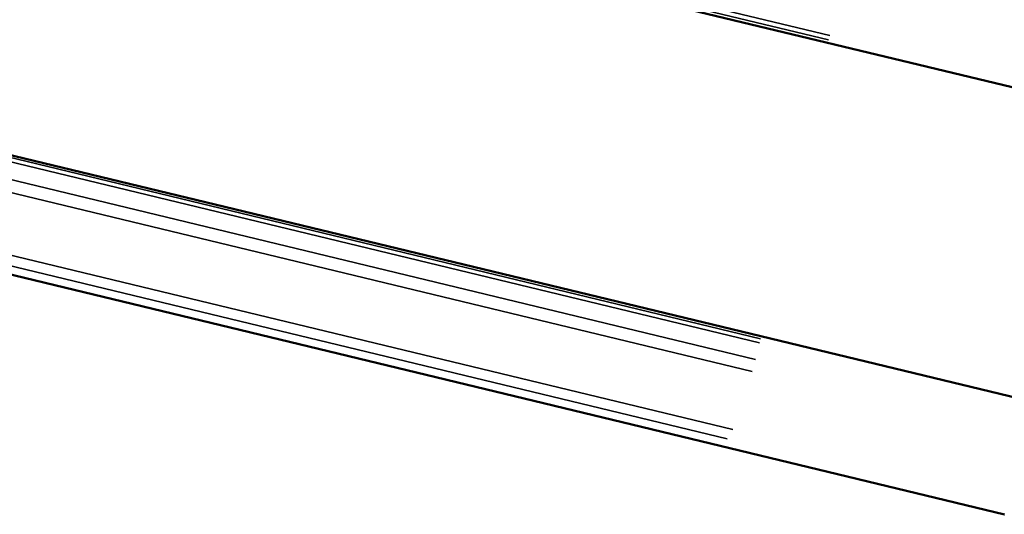
# Model space of a CAD drawing. Units: millimetres. Extents: x 138 to 4150, y 20 to 2950.
# Drawn here: x 2763 to 2887, y 2276 to 2338 of the extents above; entities that cross this region are included whole.
import ezdxf

# ---------------------------------------------------------------- set-up
doc = ezdxf.new("R2010")
doc.units = ezdxf.units.MM
doc.header["$LTSCALE"] = 10
doc.layers.add('Visible (ISO)', color=7, linetype='Continuous', lineweight=50)
doc.layers.add('Visible Narrow (ISO)', color=7, linetype='Continuous', lineweight=35)

msp = doc.modelspace()

# ---------------------------------------------------------------- linework, layer by layer
at = {"layer": 'Visible (ISO)'}
for p, q in [((2902.78, 2326.16), (2140.77, 2510.38)), ((2894.35, 2289.19), (2132.34, 2473.41)), ((2127.24, 2459.62), (2886.94, 2275.96))]:
    msp.add_line(p, q, dxfattribs=at)
msp.add_ellipse((2887.52, 2278.39), major_axis=(-0.59, -2.43), ratio=0.198645, start_param=0, end_param=0.066309, dxfattribs=at)
at = {"layer": 'Visible Narrow (ISO)'}
for p, q in [((2864.98, 2336.24), (2179.09, 2502.05)), ((2864.82, 2335.7), (2178.95, 2501.51)), ((2170.27, 2463.37), (2856.16, 2297.55)), ((2170.38, 2463.89), (2856.25, 2298.08)), ((2169.76, 2461.29), (2855.65, 2295.47)), ((2169.33, 2459.76), (2855.23, 2293.95)), ((2166.88, 2452.46), (2852.77, 2286.64)), ((2166.38, 2451.21), (2852.07, 2285.45)), ((2165.23, 2450.44), (2848.98, 2285.15))]:
    msp.add_line(p, q, dxfattribs=at)

doc.saveas('drawing.dxf')
